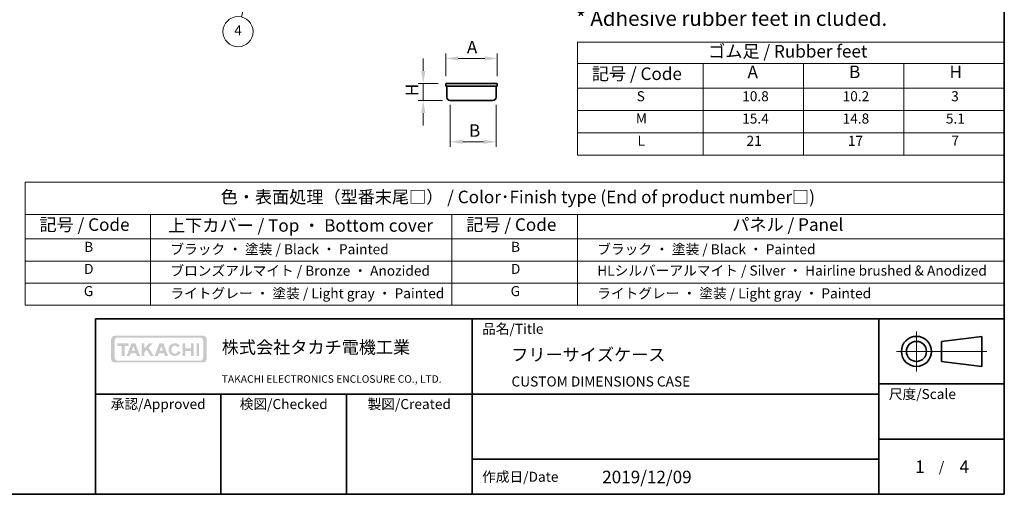
# Model space of a CAD drawing. Units: millimetres. Extents: x 58 to 5943, y 32 to 1156.
# Drawn here: x 838 to 1622, y 32 to 411 of the extents above; entities that cross this region are included whole.
import ezdxf
from ezdxf.enums import TextEntityAlignment as Align

# ---------------------------------------------------------------- set-up
doc = ezdxf.new("R2010")
doc.units = ezdxf.units.MM
doc.header["$LTSCALE"] = 4
doc.linetypes.add('CHAIN', pattern=[0.35429999999999995, 0.2362, -0.0295, 0.0591, -0.0295])
doc.layers.get('Defpoints').update_dxf_attribs({"lineweight": 25})
for name, color, linetype, lineweight in [('Border (ISO)', 7, 'Continuous', 35), ('Dimension (ISO)', 7, 'Continuous', 18), ('Hatch (ISO)', 1, 'Continuous', 18), ('Symbol (ISO)', 7, 'Continuous', 18), ('Symbol (TK)', 100, 'Continuous', 18), ('Title (ISO)', 7, 'Continuous', 35), ('Visible (ISO)', 7, 'Continuous', 35)]:
    doc.layers.add(name, color=color, linetype=linetype, lineweight=lineweight)
doc.styles.add('Note Text (TK)', font='txt')
doc.styles.add('Note Text (TK2)', font='txt')
doc.styles.add('文字スタイル67', font='arial.ttf')
doc.dimstyles.new('Default - Method 1b (TK)', dxfattribs={"dimscale": 4, "dimtxt": 2.5, "dimasz": 2.5, "dimexe": 1, "dimexo": 1.499999999999999, "dimgap": 1, "dimtad": 1, "dimtoh": 1, "dimrnd": 1e-08, "dimdsep": 46, "dimtxsty": 'Note Text (TK)', "dimcen": 0.09, "dimdle": 5, "dimclrd": 100, "dimclre": 100, "dimclrt": 7, "dimadec": 1, "dimazin": 1, "dimtfac": 1, "dimtmove": 0, "dimatfit": 3, "dimfxl": 1, "dimtolj": 1, "dimlwd": -1, "dimlwe": -1, "dimarcsym": 0})

# ---------------------------------------------------------------- blocks, each defined once
blk = doc.blocks.new('図面枠 tk図枠')
at = {"layer": 'Border (ISO)'}
for p in [(405.4999999999999, 289), (14.50000000000001, 8.000000000000007)]:
    blk.add_line(p, (405.4999999999999, 8.000000000000007), dxfattribs=at)
blk = doc.blocks.new('表題欄 tk表題欄')
at = {"layer": 'Hatch (ISO)'}
h = blk.add_hatch(color=256, dxfattribs=at)
edge = h.paths.add_edge_path(flags=0)
edge.add_arc((95.57537688673352, 236.2990653650367), 0.5958259999999996, 269.9999999999897, 360)
edge.add_line((96.17120288673351, 236.2990653650368), (96.17120288673348, 239.7107813650365))
edge.add_arc((95.5753768867335, 239.7107813650366), 0.5958259999999996, 0, 90.0000000000068)
edge.add_line((95.57537688673342, 240.3066073650366), (79.13710888673356, 240.3066073650366))
edge.add_arc((79.13710888673353, 239.7107813650366), 0.5958259999999996, 89.99999999999744, 180)
edge.add_line((78.54128288673353, 239.7107813650365), (78.54128288673331, 236.2990653650368))
edge.add_arc((79.13710888673332, 236.2990653650365), 0.5958259999999996, 180, 270.0000000000231)
edge.add_line((79.13710888673356, 235.7032393650365), (95.57537688673342, 235.7032393650367))
edge = h.paths.add_edge_path()
edge.add_line((77.83935088673357, 239.9556413650366), (77.83935088673357, 236.0542053650368))
edge.add_arc((78.54128288673346, 236.0542053650367), 0.7019319999998935, 180, 270.0000000000087)
edge.add_line((78.54128288673357, 235.3522733650368), (96.17120288673352, 235.3522733650368))
edge.add_arc((96.17120288673351, 236.0542053650367), 0.7019319999998921, 270, 360)
edge.add_line((96.8731348867334, 236.0542053650368), (96.87313488673352, 239.9556413650366))
edge.add_arc((96.1712028867336, 239.9556413650367), 0.7019319999998921, 0, 90.00000000000873)
edge.add_line((96.17120288673348, 240.6575733650367), (78.54128288673357, 240.6575733650366))
edge.add_arc((78.54128288673357, 239.9556413650366), 0.7019319999999984, 90, 180)
for points in [[(79.07181288673355, 239.1476033650369), (79.07181288673355, 238.6578833650367), (79.92066088673353, 238.6578833650367), (79.92066088673353, 236.6581933650368), (80.50832488673353, 236.6581933650368), (80.50832488673353, 238.6578833650367), (81.35717288673355, 238.6578833650367), (81.35717288673355, 239.1476033650369)], [(85.68407849525303, 236.6581933650368), (84.9434673993943, 237.8918698287545), (84.41792288673358, 237.3246628822781), (84.41792288673358, 236.6581933650368), (83.89555488673355, 236.6581933650368), (83.89555488673355, 239.1476033650369), (84.41792288673358, 239.1476033650369), (84.41792288673358, 238.0993979968839), (85.38913556809511, 239.1476033650369), (86.10696490847272, 239.1476033650369), (85.31925422435492, 238.2974470774499), (86.30334488673353, 236.6581933650368)], [(92.09142939614459, 239.1476033650369), (92.09142939614459, 236.6581933650368), (92.60971639614465, 236.6581933650368), (92.60971639614465, 237.6580383650368), (93.76872039614462, 237.6580383650368), (93.76872039614462, 236.6581933650368), (94.28700739614459, 236.6581933650368), (94.28700739614459, 239.1476033650369), (93.76872039614462, 239.1476033650369), (93.76872039614462, 238.1477583650367), (92.60971639614465, 238.1477583650367), (92.60971639614465, 239.1476033650369)], [(94.84202339614467, 239.1476033650369), (94.84202339614467, 236.6581933650368), (95.36439139614473, 236.6581933650368), (95.36439139614473, 239.1476033650369)]]:
    blk.add_hatch(color=256, dxfattribs=at).paths.add_polyline_path(points)
h = blk.add_hatch(color=256, dxfattribs=at)
h.paths.add_polyline_path([(82.59020695886475, 237.7110913650368), (81.95242681460243, 237.7110913650368), (82.27131688673356, 238.5794973650367)], flags=0)
h.paths.add_polyline_path([(82.77903014574996, 237.1968853650368), (81.76360362771717, 237.1968853650368), (81.56578886050404, 236.6581933650368), (80.94907288673355, 236.6581933650368), (81.86321688673357, 239.1476033650369), (82.67941688673353, 239.1476033650369), (83.59356088673351, 236.6581933650368), (82.97684491296302, 236.6581933650368)])
h = blk.add_hatch(color=256, dxfattribs=at)
h.paths.add_polyline_path([(87.52707281460246, 237.7110913650368), (88.16485295886469, 237.7110913650368), (87.84596288673359, 238.5794973650367)], flags=0)
h.paths.add_polyline_path([(87.14043486050403, 236.6581933650368), (87.3382496277172, 237.1968853650368), (88.35367614574989, 237.1968853650368), (88.551490912963, 236.6581933650368), (89.16820688673343, 236.6581933650368), (88.25406288673352, 239.1476033650369), (87.43786288673356, 239.1476033650369), (86.52371888673358, 236.6581933650368)])
h = blk.add_hatch(color=256, dxfattribs=at)
edge = h.paths.add_edge_path()
edge.add_arc((90.52309888673334, 237.9028983650369), 1.273272000000011, 38.55054079078439, 336.5820184016556)
edge.add_line((91.69149139614446, 237.3968543650369), (91.17255542714857, 237.6216113977801))
edge.add_ellipse((90.52309888673352, 237.9028983650369), major_axis=(0, -0.7998759999999119), ratio=0.8673469387756529, start_angle=128.5505407907963, end_angle=426.582018401653, ccw=False)
edge.add_line((91.09381514418376, 238.3576891122095), (91.51887237036831, 238.6964075050431))
at = {"layer": 'Title (ISO)'}
for p, q in [((74.70882392282105, 244.052739026017), (255.7088239228211, 244.052739026017)), ((74.70882392282105, 209.052739026017), (74.70882392282105, 244.052739026017)), ((149.7088239228211, 244.052739026017), (149.7088239228211, 209.052739026017)), ((230.7088239228211, 244.052739026017), (230.7088239228211, 209.052739026017)), ((255.7088239228211, 244.052739026017), (255.7088239228211, 209.052739026017)), ((243.2088239228211, 239.552739026017), (251.2088239228211, 240.5527390260171)), ((243.2088239228211, 239.552739026017), (243.2088239228211, 235.552739026017)), ((251.2088239228211, 234.552739026017), (251.2088239228211, 240.5527390260171)), ((243.2088239228211, 235.552739026017), (251.2088239228211, 234.552739026017)), ((230.7088239228211, 231.052739026017), (255.7088239228211, 231.052739026017)), ((74.70882392282105, 229.052739026017), (230.7088239228211, 229.052739026017)), ((99.70882392282108, 229.052739026017), (99.70882392282108, 209.052739026017)), ((124.708823922821, 229.052739026017), (124.708823922821, 209.052739026017)), ((230.7088239228211, 220.052739026017), (255.7088239228211, 220.052739026017)), ((149.7088239228211, 216.052739026017), (230.7088239228211, 216.052739026017)), ((255.7088239228211, 209.052739026017), (74.70882392282105, 209.052739026017))]:
    blk.add_line(p, q, dxfattribs=at)
at = {"layer": 'Title (ISO)', "color": 4, "linetype": 'CHAIN', "lineweight": 18, "ltscale": 8.889559745788574}
blk.add_line((238.2088239228211, 241.552739026017), (238.2088239228211, 233.552739026017), dxfattribs=at)
at = {"layer": 'Title (ISO)', "color": 4, "linetype": 'CHAIN', "lineweight": 18, "ltscale": 20.00163269042969}
blk.add_line((252.2088239228211, 237.552739026017), (234.2088239228211, 237.552739026017), dxfattribs=at)
at = {"layer": 'Title (ISO)'}
for radius in [3, 2]:
    blk.add_circle((238.2088239228211, 237.552739026017), radius, dxfattribs=at)
at = {"layer": 'Title (ISO)', "color": 1, "char_height": 2.000000029802322, "line_spacing_factor": 1.5, "style": 'Note Text (TK)'}
for s, insert, attachment_point in [('\\fＭＳ Ｐゴシック|b0|i0;\\H2.0000;品名/Title', (151.708823922821, 242.052739026017), 4), ('\\fＭＳ Ｐゴシック|b0|i0;\\H2.0000;尺度/Scale', (232.7088239228211, 229.052739026017), 4), ('\\fＭＳ Ｐゴシック|b0|i0;\\H2.0000;承認/Approved', (87.20882392282108, 227.052739026017), 5), ('\\fＭＳ Ｐゴシック|b0|i0;\\H2.0000;検図/Checked', (112.208823922821, 227.052739026017), 5), ('\\fＭＳ Ｐゴシック|b0|i0;\\H2.0000;製図/Created', (137.2088239228211, 227.052739026017), 5), ('\\fＭＳ Ｐゴシック|b0|i0;\\H2.0000;作成日/Date', (151.708823922821, 212.552739026017), 4)]:
    blk.add_mtext(s, dxfattribs=dict(at, insert=insert, attachment_point=attachment_point))
at = {"layer": 'Title (ISO)', "color": 7, "line_spacing_factor": 1.5, "style": 'Note Text (TK)'}
for s, insert, char_height, attachment_point in [('株式会社タカチ電機工業', (99.87313488673345, 238.052739026017), 2.5, 4), ('\\fArial|b0|i0;\\H1.4986;TAKACHI ELECTRONICS ENCLOSURE CO., LTD.', (99.87313488673342, 232.052739026017), 1.49859994649887, 4), ('\\fＭＳ Ｐゴシック|b0|i0;\\H2.0000;/', (243.2088239228211, 214.552739026017), 2.000000029802322, 5)]:
    blk.add_mtext(s, dxfattribs=dict(at, insert=insert, char_height=char_height, attachment_point=attachment_point))
at = {"layer": 'Title (ISO)', "color": 7}
for tag, p, height, style in [('<品名>_001', (157.524164831912, 235.6535912987443), 2.5, 'Note Text (TK)'), ('<Title>_001', (157.5696697597653, 230.5520568828656), 2.000000029802322, '文字スタイル67'), ('<ページ_No.>_001', (237.9488807410029, 213.302739026017), 2.5, 'Note Text (TK)'), ('<総ページ数>_001', (246.7926307410029, 213.302739026017), 2.5, 'Note Text (TK)'), ('作成日_001', (175.6250171046392, 211.2814322078352), 2.5, 'Note Text (TK)')]:
    blk.add_attdef(tag, p, '', height=height, dxfattribs=dict(at, style=style))
at = {"layer": 'Title (ISO)', "color": 7, "style": 'Note Text (TK)'}
blk.add_attdef('<尺度>', text='', height=2.5, dxfattribs=at).set_placement((243.2088239228211, 223.5527390260171), align=Align.MIDDLE_CENTER)
blk = doc.blocks.new('バルーン1')
at = {"layer": 'Symbol (TK)', "color": 100}
for p, q in [((261.9815616289137, 138.7258648252273), (260.9206825996323, 136.4075603402145)), ((261.4073134247994, 136.2927106993916), (261.9815616289137, 138.7258648252273)), ((261.8939442499666, 136.1778610585687), (261.9815616289137, 138.7258648252273)), ((261.4073134247994, 136.2927106993916), (253.5887955830974, 103.1647726263447))]:
    blk.add_line(p, q, dxfattribs=at)
at = {"layer": 'Symbol (TK)'}
blk.add_circle((252.902010290394, 100.2547862188434), 3.000000044703483, dxfattribs=at)
at = {"layer": 'Symbol (TK)', "color": 7, "insert": (252.902010290394, 100.2372423599949), "char_height": 2.000000029802322, "attachment_point": 5, "style": 'Note Text (TK2)'}
blk.add_mtext('4', dxfattribs=at)
blk = doc.blocks.new('テーブル1')
at = {"layer": 'Symbol (ISO)'}
for p, q in [((320.5, 98.18671781026445), (405.4999999999999, 98.18671781026445)), ((320.5, 98.18671781026445), (320.5, 93.90671781026442)), ((405.4999999999999, 98.18671781026445), (405.4999999999999, 93.90671781026442)), ((320.5, 93.90671781026442), (405.4999999999999, 93.90671781026442)), ((320.5, 93.90671781026442), (320.5, 89.00671781026443)), ((345.5, 93.90671781026442), (345.5, 89.00671781026443)), ((365.5, 93.90671781026442), (365.5, 89.00671781026443)), ((385.5, 93.90671781026442), (385.5, 89.00671781026443)), ((405.4999999999999, 93.90671781026442), (405.4999999999999, 89.00671781026443)), ((320.5, 89.00671781026443), (405.4999999999999, 89.00671781026443)), ((320.5, 89.00671781026443), (320.5, 75.65403070966767)), ((345.5, 89.00671781026443), (345.5, 75.65403070966767)), ((365.5, 89.00671781026443), (365.5, 75.65403070966767)), ((385.5, 89.00671781026443), (385.5, 75.65403070966767)), ((405.4999999999999, 89.00671781026443), (405.4999999999999, 75.65403070966767)), ((320.5, 84.5558221100655), (405.4999999999999, 84.5558221100655)), ((320.5, 80.10492640986658), (405.4999999999999, 80.10492640986658)), ((320.5, 75.65403070966767), (405.4999999999999, 75.65403070966767))]:
    blk.add_line(p, q, dxfattribs=at)
at = {"layer": 'Symbol (ISO)', "color": 7, "attachment_point": 7}
for s, insert, char_height, style in [('ゴム足 / Rubber feet', (346.5326441358541, 94.31426168494542), 2.5, 'Note Text (TK)'), ('記号 / Code', (323.3642697422473, 89.83391070612392), 2.5, 'Note Text (TK)'), ('A', (354.363789569115, 90.19209791780133), 2.5, 'Note Text (TK)'), ('B', (374.5804802289212, 90.20671774507186), 2.5, 'Note Text (TK)'), ('H', (394.5891702817403, 90.20671774507186), 2.5, 'Note Text (TK)'), ('S', (332.2914157370542, 85.75787816936051), 2.000000029802322, 'Note Text (TK2)'), ('10.8', (353.2958932983544, 85.75203020864998), 2.000000029802322, 'Note Text (TK2)'), ('10.2', (373.2958932983544, 85.75787816179351), 2.000000029802322, 'Note Text (TK2)'), ('3', (394.9178624260929, 85.75787816936051), 2.000000029802322, 'Note Text (TK2)'), ('M', (332.1192894738692, 81.33037429628762), 2.000000029802322, 'Note Text (TK2)'), ('15.4', (353.2958932983544, 81.30113450845106), 2.000000029802322, 'Note Text (TK2)'), ('14.8', (373.2958932983544, 81.30113450845106), 2.000000029802322, 'Note Text (TK2)'), ('5.1', (393.8652309138086, 81.30113450845106), 2.000000029802322, 'Note Text (TK2)'), ('L', (332.4489831242051, 76.8794785960887), 2.000000029802322, 'Note Text (TK2)'), ('21', (354.1693244237211, 76.86193471395713), 2.000000029802322, 'Note Text (TK2)'), ('17', (374.3485248851445, 76.86193471395713), 2.000000029802322, 'Note Text (TK2)'), ('7', (394.9690625579281, 76.8794785960887), 2.000000029802322, 'Note Text (TK2)')]:
    blk.add_mtext(s, dxfattribs=dict(at, insert=insert, char_height=char_height, style=style))
blk = doc.blocks.new('テーブル2')
at = {"layer": 'Symbol (ISO)'}
for p, q in [((210.4999999999999, 70.21221721016241), (405.4999999999999, 70.21221721016241)), ((210.4999999999999, 70.21221721016241), (210.4999999999999, 63.82199596842816)), ((405.4999999999999, 70.21221721016241), (405.4999999999999, 63.82199596842816)), ((210.4999999999999, 63.82199596842816), (405.4999999999999, 63.82199596842816)), ((210.4999999999999, 63.82199596842816), (210.4999999999999, 58.92199596842815)), ((235.5, 63.82199596842816), (235.5, 58.92199596842815)), ((295.5, 63.82199596842816), (295.5, 58.92199596842815)), ((320.5, 63.82199596842816), (320.5, 58.92199596842815)), ((405.4999999999999, 63.82199596842816), (405.4999999999999, 58.92199596842815)), ((210.4999999999999, 58.92199596842815), (405.4999999999999, 58.92199596842815)), ((210.4999999999999, 58.92199596842815), (210.4999999999999, 45.72199587902118)), ((235.5, 58.92199596842815), (235.5, 45.72199587902118)), ((295.5, 58.92199596842815), (295.5, 45.72199587902118)), ((320.5, 58.92199596842815), (320.5, 45.72199587902118)), ((405.4999999999999, 58.92199596842815), (405.4999999999999, 45.72199587902118)), ((210.4999999999999, 54.52199593862584), (405.4999999999999, 54.52199593862584)), ((210.4999999999999, 50.1219959088235), (405.4999999999999, 50.1219959088235)), ((210.4999999999999, 45.72199587902118), (405.4999999999999, 45.72199587902118))]:
    blk.add_line(p, q, dxfattribs=at)
at = {"layer": 'Symbol (ISO)', "color": 7, "attachment_point": 7}
for s, insert, char_height, style in [('色・表面処理（型番末尾□） / Color･Finish type (End of product number□)', (249.4493104051565, 65.26272055543245), 2.5, 'Note Text (TK)'), ('記号 / Code', (213.3642697422473, 59.74918886428763), 2.5, 'Note Text (TK)'), ('上下カバー / Top ・ Bottom cover', (238.9664448758566, 59.58106021737744), 2.5, 'Note Text (TK)'), ('記号 / Code', (298.3642697422473, 59.74918886428763), 2.5, 'Note Text (TK)'), ('パネル / Panel', (351.336655489299, 59.75649885242869), 2.5, 'Note Text (TK)'), ('B', (222.264384231083, 55.72199598984858), 2.000000029802322, 'Note Text (TK2)'), ('\u3000ブラック ・ 塗装 / Black ・ Painted', (236.7, 55.24831175437262), 2.000000029802322, 'Note Text (TK2)'), ('B', (307.2643842310829, 55.72199598984858), 2.000000029802322, 'Note Text (TK2)'), ('\u3000ブラック ・ 塗装 / Black ・ Painted', (321.6999999999999, 55.24831175437262), 2.000000029802322, 'Note Text (TK2)'), ('D', (222.2468403489514, 51.32199596004625), 2.000000029802322, 'Note Text (TK2)'), ('\u3000ブロンズアルマイト / Bronze ・ Anozided ', (236.7, 50.95942283837189), 2.000000029802322, 'Note Text (TK2)'), ('D', (307.2468403489513, 51.32199596004625), 2.000000029802322, 'Note Text (TK2)'), ('\u3000HLシルバーアルマイト / Silver ・ Hairline brushed & Anodized', (321.6999999999999, 50.98866257673194), 2.000000029802322, 'Note Text (TK2)'), ('G', (222.1872567048142, 46.89860410311789), 2.000000029802322, 'Note Text (TK2)'), ('\u3000ライトグレー ・ 塗装 / Light gray ・ Painted', (236.7, 46.44831169476796), 2.000000029802322, 'Note Text (TK2)'), ('G', (307.1872567048142, 46.89860410311789), 2.000000029802322, 'Note Text (TK2)'), ('\u3000ライトグレー ・ 塗装 / Light gray ・ Painted', (321.6999999999999, 46.44831169476796), 2.000000029802322, 'Note Text (TK2)')]:
    blk.add_mtext(s, dxfattribs=dict(at, insert=insert, char_height=char_height, style=style))
blk = doc.blocks.new('*D17')
at = {"layer": 'Defpoints', "color": 0}
for p in [(1177.047258841274, 359.6410008935393), (1159.150592103235, 346.0410008935393), (1180.590823486861, 346.0410008935393)]:
    blk.add_point(p, dxfattribs=at)
at = {"layer": 'Dimension (ISO)', "color": 100}
for p, q in [((1159.150592103235, 369.6410008935393), (1159.150592103235, 379.6410008935393)), ((1171.047258841274, 359.6410008935393), (1155.150592103235, 359.6410008935393)), ((1159.150592103235, 359.6410008935393), (1159.150592103235, 346.0410008935393)), ((1174.590823486862, 346.0410008935393), (1155.150592103235, 346.0410008935393)), ((1159.150592103235, 336.0410008935393), (1159.150592103235, 326.0410008935393))]:
    blk.add_line(p, q, dxfattribs=at)
for points in [[(1157.483925436568, 369.6410008935393), (1160.817258769902, 369.6410008935393), (1159.150592103235, 359.6410008935393)], [(1157.483925436568, 336.0410008935393), (1160.817258769902, 336.0410008935393), (1159.150592103235, 346.0410008935393)]]:
    blk.add_solid(points, dxfattribs=at)
at = {"layer": 'Dimension (ISO)', "color": 7, "insert": (1150.150592103235, 346.477364340252), "char_height": 10, "attachment_point": 4, "rotation": 90, "style": 'Note Text (TK)'}
blk.add_mtext('\\A1; H', dxfattribs=at)
blk = doc.blocks.new('*D18')
at = {"layer": 'Defpoints', "color": 0}
for p in [(1180.590823486861, 348.707667560206), (1217.236925990525, 348.6843967988769), (1217.236925990525, 313.1615947598178)]:
    blk.add_point(p, dxfattribs=at)
at = {"layer": 'Dimension (ISO)', "color": 100}
for p, q in [((1180.590823486861, 342.707667560206), (1180.590823486861, 309.1615947598179)), ((1217.236925990525, 342.6843967988769), (1217.236925990525, 309.1615947598179)), ((1190.590823486862, 313.1615947598178), (1207.236925990525, 313.1615947598178))]:
    blk.add_line(p, q, dxfattribs=at)
for points in [[(1190.590823486862, 314.8282614264845), (1190.590823486862, 311.4949280931512), (1180.590823486861, 313.1615947598178)], [(1207.236925990525, 314.8282614264845), (1207.236925990525, 311.4949280931512), (1217.236925990525, 313.1615947598178)]]:
    blk.add_solid(points, dxfattribs=at)
at = {"layer": 'Dimension (ISO)', "color": 7, "insert": (1192.52182909365, 322.1615947598178), "char_height": 10, "attachment_point": 4, "style": 'Note Text (TK)'}
blk.add_mtext('\\A1; B', dxfattribs=at)
blk = doc.blocks.new('*D19')
at = {"layer": 'Defpoints', "color": 0}
for p in [(1218.113925507941, 379.6410008935391), (1177.047258841274, 359.6410008935393), (1218.113925507941, 359.6410008935393)]:
    blk.add_point(p, dxfattribs=at)
at = {"layer": 'Dimension (ISO)', "color": 100}
for p, q in [((1177.047258841274, 365.6410008935393), (1177.047258841274, 383.6410008935391)), ((1187.047258841274, 379.6410008935391), (1208.113925507941, 379.6410008935391)), ((1218.113925507941, 365.6410008935393), (1218.113925507941, 383.6410008935391))]:
    blk.add_line(p, q, dxfattribs=at)
for points in [[(1187.047258841274, 381.3076675602058), (1187.047258841274, 377.9743342268724), (1177.047258841274, 379.6410008935391)], [(1208.113925507941, 381.3076675602058), (1208.113925507941, 377.9743342268724), (1218.113925507941, 379.6410008935391)]]:
    blk.add_solid(points, dxfattribs=at)
at = {"layer": 'Dimension (ISO)', "color": 7, "insert": (1190.847637428495, 388.6410008935391), "char_height": 10, "attachment_point": 4, "style": 'Note Text (TK)'}
blk.add_mtext('\\A1; A', dxfattribs=at)

msp = doc.modelspace()

# ---------------------------------------------------------------- linework, layer by layer
at = {"layer": 'Visible (ISO)'}
for p, q in [((1218.113925507941, 359.6410008935393), (1177.047258841274, 359.6410008935393)), ((1177.047258841274, 359.6410008935393), (1177.047258841274, 357.507667560206)), ((1177.047258841274, 357.507667560206), (1218.113925507941, 357.507667560206)), ((1177.92425835869, 348.6843967988769), (1177.847258841274, 357.507667560206)), ((1217.236925990525, 348.6843967988769), (1217.313925507941, 357.507667560206)), ((1218.113925507941, 359.6410008935393), (1218.113925507941, 357.507667560206)), ((1214.570360862353, 346.0410008935393), (1180.590823486861, 346.0410008935393))]:
    msp.add_line(p, q, dxfattribs=at)
for centre, start, end in [((1180.590823486861, 348.707667560206), 180.4999999999998, 270), ((1214.570360862353, 348.707667560206), 270, 359.5000000000001)]:
    msp.add_arc(centre, 2.666666666666666, start, end, dxfattribs=at)

# ---------------------------------------------------------------- block references
at = {"xscale": 4, "yscale": 4, "zscale": 4}
for name in ['図面枠 tk図枠', 'テーブル1', 'テーブル2']:
    msp.add_blockref(name, (0, 0), dxfattribs=at)
ref = msp.add_blockref('表題欄 tk表題欄', (599.1647043087155, -804.2109561040681), dxfattribs=dict(xscale=4, yscale=4, zscale=4))
ref.add_attrib('<品名>_001', 'フリーサイズケース', (1229.261363636364, 138.4034090909091), dxfattribs={"layer": 'Title (ISO)', "color": 7, "height": 10, "style": 'Note Text (TK)'})
ref.add_attrib('作成日_001', '2019/12/09', (1301.693180735307, 40.82954530299395), dxfattribs={"layer": 'Title (ISO)', "color": 7, "height": 10, "style": 'Note Text (TK)'})
ref.add_attrib('<Title>_001', 'CUSTOM DIMENSIONS CASE', (1229.443383347777, 117.9972714273943), dxfattribs={"layer": 'Title (ISO)', "color": 7, "height": 8.00000011920929, "style": '文字スタイル67'})
ref.add_attrib('<ページ_No.>_001', '1', (1550.960227272727, 49.00000000000005), dxfattribs={"layer": 'Title (ISO)', "color": 7, "height": 10, "style": 'Note Text (TK)'})
ref.add_attrib('<総ページ数>_001', '4', (1586.335227272727, 49.00000000000005), dxfattribs={"layer": 'Title (ISO)', "color": 7, "height": 10, "style": 'Note Text (TK)'})
at = {"layer": 'Symbol (TK)', "xscale": 4, "yscale": 4, "zscale": 4}
msp.add_blockref('バルーン1', (0, 0), dxfattribs=at)

# ---------------------------------------------------------------- texts
at = {"layer": 'Symbol (ISO)', "color": 7, "insert": (1280.955263397941, 438.7771670666191), "char_height": 12.00000047683716, "width": 337.6811919506849, "attachment_point": 1, "line_spacing_factor": 1.058181881904602, "style": 'Note Text (TK)'}
msp.add_mtext('{\\fMS PGothic|b0|i0;\\H12.0000;* ゴム足は任意の場所に貼り付けできます。\\P* Adhesive rubber feet in cluded.}', dxfattribs=at)

# ---------------------------------------------------------------- dimensions: what is measured, and where the dimension line sits
at = {"layer": 'Dimension (ISO)', "color": 100}
for base, p1, p2, angle, text, override, picture, middle in [((1218.113925507941, 379.6410008935391), (1177.047258841274, 359.6410008935393), (1218.113925507941, 359.6410008935393), 180, ' A', {"dimtoh": 0, "dimdec": 2, "dimlfac": 0.375, "dimtp": 0, "dimtm": 0, "dimtdec": 2, "dimtofl": 0, "dimatfit": 1}, '*D19', (1197.580592174607, 379.6410008935391)), ((1159.150592103235, 346.0410008935393), (1177.047258841274, 359.6410008935393), (1180.590823486861, 346.0410008935393), 270, ' H', {"dimtoh": 0, "dimdec": 2, "dimlfac": 0.375, "dimtp": 0, "dimtm": 0, "dimtdec": 2, "dimtofl": 1, "dimatfit": 1}, '*D17', (1159.150592103235, 352.8410008935395)), ((1217.236925990525, 313.1615947598178), (1180.590823486861, 348.707667560206), (1217.236925990525, 348.6843967988769), 180, ' B', {"dimtoh": 0, "dimdec": 2, "dimlfac": 0.375, "dimtp": 0, "dimtm": 0, "dimtdec": 2, "dimtofl": 0, "dimatfit": 1}, '*D18', (1198.913874738693, 313.1615947598178))]:
    dim = msp.add_linear_dim(base=base, p1=p1, p2=p2, angle=angle, text=text, dimstyle='Default - Method 1b (TK)', override=override, dxfattribs=at)
    dim.commit()
    dim.dimension.update_dxf_attribs({"geometry": picture, "text_midpoint": middle, "dimtype": 160})

doc.saveas('drawing.dxf')
